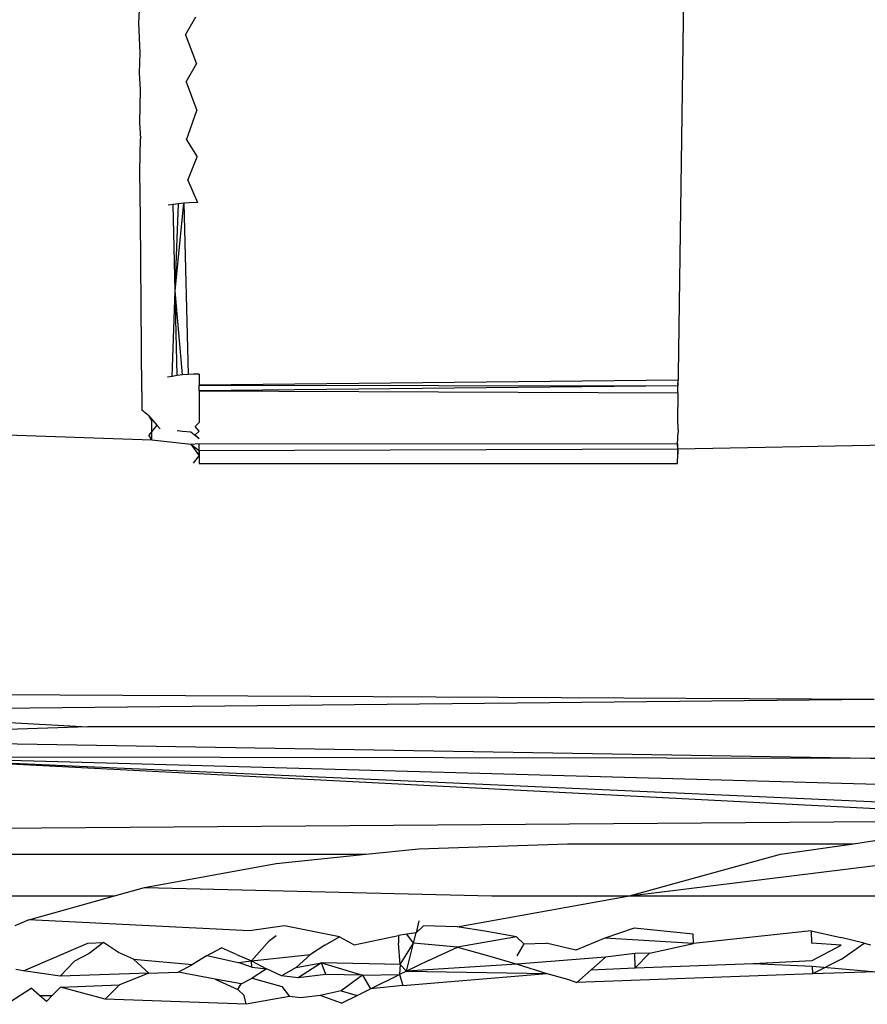
# Model space of a CAD drawing. Extents: x -47 to 39, y -50 to 54.
# Drawn here: x 11 to 11, y 18 to 18 of the extents above; entities that cross this region are included whole.
import ezdxf

# ---------------------------------------------------------------- set-up
doc = ezdxf.new("R2010")
doc.units = 0
doc.header["$MEASUREMENT"] = 0
doc.layers.get('0').update_dxf_attribs({"linetype": 'CONTINUOUS'})

msp = doc.modelspace()

# ---------------------------------------------------------------- linework, layer by layer
for p, q in [((11.36968, 17.78881), (11.36818, 17.68152)), ((11.2577, 17.75761), (11.25754, 17.75359)), ((11.25754, 17.75359), (11.25779, 17.74745)), ((11.26718, 17.75116), (11.26929, 17.75483)), ((11.26718, 17.75116), (11.26938, 17.74517)), ((11.25779, 17.74745), (11.25762, 17.74333)), ((11.26727, 17.74151), (11.26938, 17.74517)), ((11.25762, 17.74333), (11.25786, 17.73987)), ((11.26727, 17.74151), (11.26947, 17.73558)), ((11.25786, 17.73987), (11.25771, 17.73316)), ((11.26738, 17.72957), (11.26947, 17.73558)), ((11.25771, 17.73316), (11.25795, 17.72983)), ((11.2578, 17.72309), (11.25795, 17.72983)), ((11.26738, 17.72957), (11.26956, 17.72609)), ((11.26765, 17.72132), (11.26956, 17.72609)), ((11.25791, 17.71335), (11.2578, 17.72309)), ((11.26765, 17.72132), (11.26964, 17.71671)), ((11.26462, 17.71634), (11.2636, 17.71617)), ((11.26569, 17.71648), (11.26462, 17.71634)), ((11.26505, 17.69858), (11.26462, 17.71634)), ((11.26505, 17.69858), (11.26679, 17.71658)), ((11.26505, 17.69858), (11.26569, 17.71648)), ((11.26679, 17.71658), (11.26569, 17.71648)), ((11.26792, 17.71666), (11.26679, 17.71658)), ((11.26679, 17.71658), (11.26767, 17.68144)), ((11.26964, 17.71671), (11.26792, 17.71666)), ((11.25821, 17.67799), (11.25791, 17.71335)), ((11.26443, 17.68107), (11.26505, 17.69858)), ((11.26655, 17.68135), (11.26505, 17.69858)), ((11.26547, 17.68123), (11.26505, 17.69858)), ((11.26443, 17.68107), (11.26344, 17.68089)), ((11.26547, 17.68123), (11.26443, 17.68107)), ((11.26655, 17.68135), (11.26547, 17.68123)), ((11.26767, 17.68144), (11.26655, 17.68135)), ((11.26881, 17.6815), (11.26767, 17.68144)), ((11.26996, 17.68152), (11.26881, 17.6815)), ((11.26996, 17.68152), (11.26996, 17.67927)), ((11.36818, 17.68152), (11.36815, 17.6791)), ((11.36818, 17.68152), (11.36817, 17.68029)), ((11.36817, 17.68029), (11.26996, 17.67927)), ((11.26996, 17.67927), (11.36815, 17.6791)), ((11.26996, 17.67812), (11.26996, 17.67927)), ((11.36815, 17.6791), (11.26996, 17.67812)), ((11.36813, 17.67768), (11.36815, 17.6791)), ((11.36815, 17.6791), (11.36817, 17.68029)), ((11.25821, 17.67799), (11.25821, 17.67414)), ((11.26996, 17.67812), (11.36813, 17.67768)), ((11.26996, 17.67812), (11.26996, 17.6716)), ((11.36813, 17.67768), (11.36806, 17.67172)), ((11.25956, 17.67302), (11.25821, 17.67414)), ((11.25956, 17.67302), (11.26023, 17.6719)), ((11.25956, 17.67302), (11.26126, 17.67108)), ((11.26126, 17.67108), (11.25963, 17.66897)), ((11.26023, 17.66805), (11.26023, 17.6719)), ((11.26126, 17.67108), (11.26198, 17.67032)), ((11.26917, 17.67081), (11.26996, 17.6716)), ((11.26996, 17.66982), (11.26917, 17.67081)), ((11.36806, 17.67172), (11.36818, 17.66964)), ((11.20718, 17.66985), (11.26023, 17.66805)), ((11.26023, 17.66805), (11.25963, 17.66897)), ((11.26547, 17.66995), (11.26655, 17.66981)), ((11.26655, 17.66981), (11.26824, 17.66968)), ((11.26824, 17.66968), (11.26996, 17.66835)), ((11.26996, 17.66982), (11.26917, 17.66908)), ((11.26996, 17.66835), (11.26917, 17.66908)), ((11.36803, 17.66724), (11.36818, 17.66964)), ((11.26023, 17.66805), (11.26825, 17.66716)), ((11.26825, 17.66716), (11.26996, 17.66726)), ((11.26825, 17.66716), (11.26996, 17.66474)), ((11.26825, 17.66716), (11.26996, 17.66586)), ((11.26996, 17.66726), (11.36803, 17.66724)), ((11.26996, 17.66474), (11.26996, 17.66726)), ((11.36813, 17.66618), (11.36803, 17.66724)), ((11.36803, 17.66724), (11.36811, 17.66515)), ((11.36813, 17.66618), (11.41112, 17.66704)), ((11.26882, 17.66324), (11.26996, 17.66474)), ((11.26996, 17.66586), (11.36813, 17.66618)), ((11.26996, 17.66586), (11.26996, 17.66474)), ((11.26996, 17.66474), (11.26996, 17.66319)), ((11.36803, 17.66319), (11.36811, 17.66515)), ((11.36811, 17.66515), (11.36813, 17.66618)), ((11.26996, 17.66319), (11.36803, 17.66319)), ((11.20909, 17.61591), (11.40837, 17.61481)), ((11.20859, 17.61281), (11.40837, 17.61481)), ((11.20823, 17.61127), (11.2471, 17.60919)), ((11.2471, 17.60919), (11.21637, 17.60815)), ((11.41142, 17.60919), (11.2471, 17.60919)), ((11.20632, 17.60612), (11.41496, 17.60264)), ((11.41496, 17.60264), (11.20448, 17.60296)), ((11.20448, 17.60296), (11.41085, 17.59369)), ((11.41355, 17.59721), (11.20448, 17.60296)), ((11.20448, 17.60296), (11.41012, 17.59236)), ((11.17765, 17.58797), (11.40908, 17.58972)), ((11.40414, 17.58519), (11.40857, 17.58583)), ((11.30415, 17.58303), (11.31504, 17.58416)), ((11.31504, 17.58416), (11.34552, 17.58519)), ((11.34552, 17.58519), (11.40414, 17.58519)), ((11.38922, 17.58303), (11.40414, 17.58519)), ((11.18736, 17.58303), (11.30415, 17.58303)), ((11.28574, 17.58112), (11.30415, 17.58303)), ((11.35822, 17.57447), (11.38922, 17.58303)), ((11.25873, 17.57619), (11.28574, 17.58112)), ((11.35822, 17.57447), (11.40862, 17.58072)), ((11.25262, 17.57447), (11.25873, 17.57619)), ((11.25873, 17.57619), (11.32997, 17.57447)), ((11.18736, 17.57447), (11.25262, 17.57447)), ((11.23505, 17.56954), (11.25262, 17.57447)), ((11.32287, 17.56814), (11.35822, 17.57447)), ((11.32997, 17.57447), (11.35822, 17.57447)), ((11.35822, 17.57447), (11.40868, 17.57447)), ((11.23505, 17.56954), (11.23216, 17.56833)), ((11.28027, 17.56729), (11.23505, 17.56954)), ((11.28749, 17.56833), (11.28027, 17.56729)), ((11.29872, 17.56609), (11.28749, 17.56833)), ((11.31504, 17.56937), (11.31443, 17.56691)), ((11.316, 17.56833), (11.31443, 17.56691)), ((11.32287, 17.56814), (11.316, 17.56833)), ((11.32894, 17.5672), (11.32287, 17.56814)), ((11.35917, 17.56789), (11.35317, 17.56578)), ((11.3713, 17.56662), (11.35917, 17.56789)), ((11.28436, 17.56536), (11.28574, 17.56633)), ((11.29573, 17.56438), (11.29872, 17.56609)), ((11.29872, 17.56609), (11.30178, 17.56447)), ((11.30178, 17.56447), (11.31081, 17.56639)), ((11.31257, 17.56664), (11.31081, 17.56639)), ((11.31081, 17.56639), (11.31087, 17.56477)), ((11.31443, 17.56691), (11.31257, 17.56664)), ((11.3139, 17.56479), (11.31257, 17.56664)), ((11.3139, 17.56479), (11.31443, 17.56691)), ((11.33501, 17.56609), (11.32297, 17.56395)), ((11.33501, 17.56609), (11.32894, 17.5672)), ((11.33656, 17.56467), (11.33501, 17.56609)), ((11.35317, 17.56578), (11.34719, 17.56338)), ((11.37135, 17.56475), (11.35317, 17.56578)), ((11.37135, 17.56475), (11.3713, 17.56662)), ((11.39548, 17.56733), (11.37135, 17.56475)), ((11.39548, 17.56733), (11.39555, 17.5648)), ((11.39548, 17.56733), (11.40157, 17.56596)), ((11.40632, 17.56479), (11.40157, 17.56596)), ((11.23394, 17.55913), (11.2471, 17.56479)), ((11.2471, 17.56479), (11.25035, 17.56492)), ((11.25035, 17.56492), (11.24738, 17.56269)), ((11.25342, 17.5629), (11.25035, 17.56492)), ((11.27159, 17.56225), (11.27457, 17.56383)), ((11.27764, 17.56246), (11.27457, 17.56383)), ((11.2807, 17.56114), (11.28436, 17.56536)), ((11.29573, 17.56438), (11.29276, 17.56244)), ((11.31119, 17.56038), (11.31087, 17.56477)), ((11.31119, 17.56038), (11.3139, 17.56479)), ((11.31245, 17.55904), (11.3139, 17.56479)), ((11.32297, 17.56395), (11.3139, 17.56479)), ((11.317, 17.56125), (11.32297, 17.56395)), ((11.32297, 17.56395), (11.32907, 17.56227)), ((11.33656, 17.56467), (11.33512, 17.56217)), ((11.33656, 17.56467), (11.3411, 17.56481)), ((11.34719, 17.56338), (11.3411, 17.56481)), ((11.36233, 17.56274), (11.37135, 17.56475)), ((11.40161, 17.56436), (11.39555, 17.5648)), ((11.39565, 17.56125), (11.40161, 17.56436)), ((11.4017, 17.5615), (11.40632, 17.56479)), ((11.40632, 17.56479), (11.40766, 17.56446)), ((11.24738, 17.56269), (11.2444, 17.56111)), ((11.25649, 17.56152), (11.25342, 17.5629)), ((11.2596, 17.55866), (11.25649, 17.56152)), ((11.25649, 17.56152), (11.26862, 17.56044)), ((11.27159, 17.56225), (11.26862, 17.56044)), ((11.27159, 17.56225), (11.27795, 17.56083)), ((11.27764, 17.56246), (11.2807, 17.56114)), ((11.2807, 17.56114), (11.29276, 17.56244)), ((11.28982, 17.55977), (11.29276, 17.56244)), ((11.32907, 17.56227), (11.33517, 17.56047)), ((11.35328, 17.56193), (11.33517, 17.56047)), ((11.35034, 17.55933), (11.35328, 17.56193)), ((11.35931, 17.56265), (11.35328, 17.56193)), ((11.36233, 17.56274), (11.35931, 17.56265)), ((11.3594, 17.55973), (11.35931, 17.56265)), ((11.36233, 17.56274), (11.3594, 17.55973)), ((11.4017, 17.5615), (11.39574, 17.55847)), ((11.23394, 17.55913), (11.23235, 17.55936)), ((11.24147, 17.55804), (11.2444, 17.56111)), ((11.26564, 17.55886), (11.26862, 17.56044)), ((11.27795, 17.56083), (11.2807, 17.56114)), ((11.28074, 17.55989), (11.27795, 17.56083)), ((11.28074, 17.55989), (11.2807, 17.56114)), ((11.2807, 17.56114), (11.28378, 17.5595)), ((11.28074, 17.55989), (11.28378, 17.5595)), ((11.28378, 17.5595), (11.28081, 17.55763)), ((11.28685, 17.55808), (11.28378, 17.5595)), ((11.28982, 17.55977), (11.28685, 17.55808)), ((11.28982, 17.55977), (11.29508, 17.56075)), ((11.29508, 17.56075), (11.29026, 17.55766)), ((11.29591, 17.55838), (11.29508, 17.56075)), ((11.29508, 17.56075), (11.30348, 17.55825)), ((11.31119, 17.56038), (11.29508, 17.56075)), ((11.31119, 17.56038), (11.31104, 17.55836)), ((11.31245, 17.55904), (11.31119, 17.56038)), ((11.317, 17.56125), (11.31245, 17.55904)), ((11.33517, 17.56047), (11.31245, 17.55904)), ((11.33517, 17.56047), (11.34129, 17.55859)), ((11.35034, 17.55933), (11.3474, 17.5567)), ((11.35034, 17.55933), (11.3594, 17.55973)), ((11.3594, 17.55973), (11.38357, 17.56062)), ((11.38357, 17.56062), (11.39565, 17.56125)), ((11.38357, 17.56062), (11.39569, 17.56009)), ((11.39569, 17.56009), (11.39574, 17.55847)), ((11.39569, 17.56009), (11.4088, 17.55893)), ((11.24147, 17.55804), (11.23394, 17.55913)), ((11.2596, 17.55866), (11.24147, 17.55804)), ((11.2596, 17.55866), (11.25363, 17.55622)), ((11.2596, 17.55866), (11.26564, 17.55886)), ((11.27326, 17.55739), (11.26564, 17.55886)), ((11.27326, 17.55739), (11.27787, 17.55526)), ((11.27858, 17.55647), (11.27326, 17.55739)), ((11.27858, 17.55647), (11.28081, 17.55763)), ((11.28081, 17.55763), (11.28692, 17.5559)), ((11.29026, 17.55766), (11.28685, 17.55808)), ((11.29591, 17.55838), (11.29026, 17.55766)), ((11.30348, 17.55825), (11.29591, 17.55838)), ((11.30348, 17.55825), (11.29905, 17.55504)), ((11.30348, 17.55825), (11.31104, 17.55836)), ((11.30348, 17.55825), (11.30509, 17.5554)), ((11.30509, 17.5554), (11.31104, 17.55836)), ((11.31245, 17.55904), (11.31104, 17.55836)), ((11.31104, 17.55836), (11.31171, 17.55609)), ((11.31171, 17.55609), (11.34129, 17.55859)), ((11.31245, 17.55904), (11.34129, 17.55859)), ((11.34129, 17.55859), (11.34552, 17.55739)), ((11.34552, 17.55739), (11.3474, 17.5567)), ((11.39574, 17.55847), (11.3474, 17.5567)), ((11.4088, 17.55893), (11.39574, 17.55847)), ((11.23106, 17.55268), (11.2355, 17.55557)), ((11.23723, 17.55406), (11.2355, 17.55557)), ((11.23982, 17.55406), (11.24154, 17.55578)), ((11.24154, 17.55578), (11.25363, 17.55622)), ((11.25071, 17.55332), (11.24154, 17.55578)), ((11.25363, 17.55622), (11.25071, 17.55332)), ((11.27787, 17.55526), (11.27858, 17.55647)), ((11.28692, 17.5559), (11.2885, 17.55386)), ((11.30233, 17.55406), (11.30509, 17.5554)), ((11.31171, 17.55609), (11.30509, 17.5554)), ((11.23862, 17.55285), (11.23723, 17.55406)), ((11.23723, 17.55406), (11.23982, 17.55406)), ((11.23862, 17.55285), (11.23982, 17.55406)), ((11.2796, 17.55224), (11.25071, 17.55332)), ((11.27916, 17.55406), (11.27787, 17.55526)), ((11.2796, 17.55224), (11.27916, 17.55406)), ((11.2885, 17.55386), (11.2796, 17.55224)), ((11.29075, 17.55358), (11.2885, 17.55386)), ((11.29478, 17.55406), (11.29075, 17.55358)), ((11.29905, 17.55504), (11.29478, 17.55406)), ((11.29914, 17.55251), (11.29478, 17.55406)), ((11.29905, 17.55504), (11.30233, 17.55406)), ((11.29914, 17.55251), (11.30233, 17.55406))]:
    msp.add_line(p, q)

doc.saveas('drawing.dxf')
